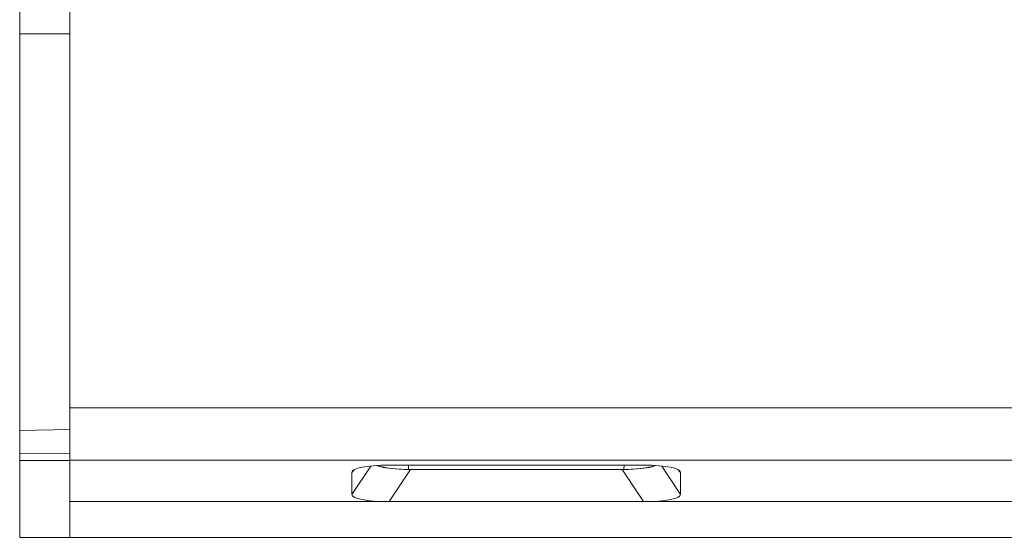
# Model space of a CAD drawing. Units: millimetres. Extents: x 5847 to 11014, y -192 to 3228.
# Drawn here: x 6379 to 6655, y 1981 to 2126 of the extents above; entities that cross this region are included whole.
import ezdxf

# ---------------------------------------------------------------- set-up
doc = ezdxf.new("R2010")
doc.units = ezdxf.units.MM
doc.layers.get('0').update_dxf_attribs({"lineweight": 18})
doc.layers.add('DUENN-18', color=253, linetype='Continuous', lineweight=0)

msp = doc.modelspace()

# ---------------------------------------------------------------- linework, layer by layer
at = {"color": 7, "linetype": 'Continuous', "lineweight": 18}
for p, q in [((6393.15, 2270.53), (6393.15, 2016.83)), ((6379.15, 2121.53), (6379.15, 2139.53)), ((6379.15, 2010.49), (6379.15, 2121.53)), ((6393.15, 2002.12), (6393.15, 2016.83)), ((6379.15, 2004.08), (6379.15, 2010.49)), ((6379.15, 2002.08), (6379.15, 2004.08)), ((6379.15, 1980.53), (6379.15, 2002.08)), ((6393.15, 2002.12), (6393.15, 1990.53)), ((6472.15, 1998.69), (6472.15, 1992.57)), ((6553.75, 2000.73), (6482.55, 2000.73)), ((6488.55, 1999.56), (6547.75, 1999.56)), ((6564.15, 1992.57), (6564.15, 1998.69)), ((6393.15, 1990.53), (6482.55, 1990.53)), ((6393.15, 1990.53), (6393.15, 1980.53)), ((6482.55, 1990.53), (6553.75, 1990.53)), ((6553.75, 1990.53), (6732.55, 1990.53)), ((6379.15, 1980.53), (6393.15, 1980.53)), ((7393.15, 1980.53), (6393.15, 1980.53))]:
    msp.add_line(p, q, dxfattribs=at)
at = {"color": 8, "linetype": 'Continuous', "lineweight": 18}
for p, q in [((6472.91, 1999.54), (6472.15, 1998.69)), ((6487.96, 2000.73), (6488, 1999.55)), ((6548.29, 1999.55), (6548.34, 2000.73)), ((6564.15, 1998.69), (6563.39, 1999.54))]:
    msp.add_line(p, q, dxfattribs=at)
at = {"color": 7, "linetype": 'Continuous', "lineweight": 18}
for centre, major_axis, ratio, start_param, end_param in [((6488.4, 1997.55), (16.25, -1.19), 0.182028, 1.952358, 3.154886), ((6494.4, 2002.74), (16.25, 1.19), 0.182028, 3.479443, 4.106968), ((6488.16, 2001.73), (10.01, 0.03), 0.217468, 3.643014, 4.425348), ((6484.5, 1987.86), (15.22, 5.68), 0.672021, 1.06421, 1.099995), ((6551.8, 1987.86), (15.22, -5.68), 0.672021, 2.041598, 2.077383), ((6548.14, 2001.73), (10.01, -0.03), 0.217468, 4.99943, 5.781764), ((6541.9, 2002.74), (16.25, -1.19), 0.182028, 5.31781, 5.945335), ((6547.9, 1997.55), (16.25, 1.19), 0.182028, 6.269892, 7.47242), ((6488.4, 1993.72), (16.25, 1.19), 0.182028, 3.128299, 4.330828), ((6547.9, 1993.72), (16.25, -1.19), 0.182028, 5.09395, 6.296479)]:
    msp.add_ellipse(centre, major_axis=major_axis, ratio=ratio, start_param=start_param, end_param=end_param, dxfattribs=at)
for points in [[(6485.33, 1999.63), (6486.2, 1999.56), (6487.1, 1999.52), (6488, 1999.55)], [(6548.29, 1999.55), (6549.2, 1999.52), (6550.1, 1999.56), (6550.97, 1999.63)]]:
    msp.add_open_spline(points, degree=3, dxfattribs=at)
at = {"layer": 'DUENN-18', "linetype": 'Continuous', "lineweight": 0}
for p, q in [((6379.15, 2121.53), (6393.15, 2121.53)), ((6393.15, 2016.83), (7393.15, 2016.83)), ((6379.15, 2010.49), (6393.15, 2010.74)), ((6379.15, 2004.08), (6393.15, 2004.02)), ((6393.15, 2002.02), (6379.15, 2002.08)), ((7393.15, 2002.12), (6393.15, 2002.12)), ((6472.15, 1992.57), (6477.43, 2000.51)), ((6488.55, 1999.56), (6482.55, 1990.53)), ((6553.75, 1990.53), (6547.75, 1999.56)), ((6558.87, 2000.51), (6564.15, 1992.57))]:
    msp.add_line(p, q, dxfattribs=at)

doc.saveas('drawing.dxf')
